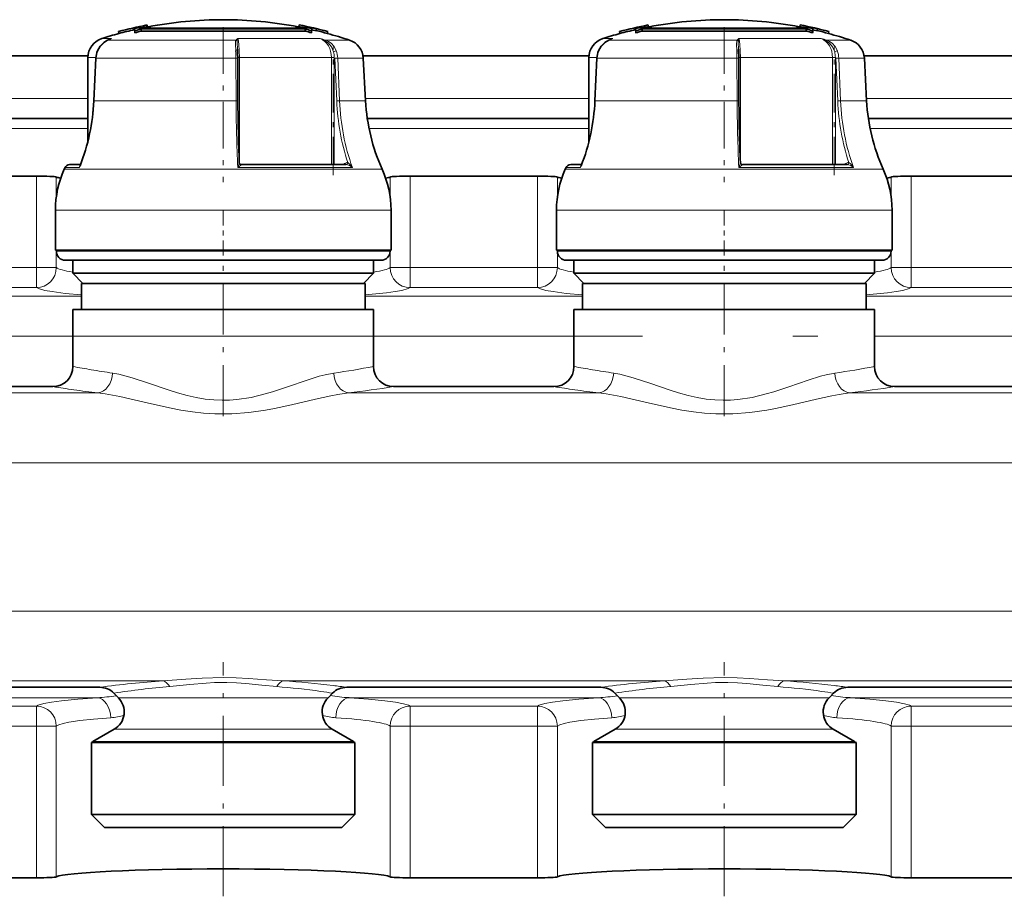
# Model space of a CAD drawing. Extents: x 0 to 420, y 0 to 297.
# Drawn here: x 225 to 245, y 160 to 178 of the extents above; entities that cross this region are included whole.
import ezdxf

# ---------------------------------------------------------------- set-up
doc = ezdxf.new("R2010")
doc.units = 0
doc.linetypes.add('DASHDOT', pattern=[18.5, 12, -3, 0.5, -3])

msp = doc.modelspace()

# ---------------------------------------------------------------- linework, layer by layer
at = {"color": 7, "lineweight": 35}
for p, q in [((227.556, 177.675), (227.556, 177.634)), ((229.325, 177.666), (227.689, 177.666)), ((227.689, 177.666), (227.689, 177.625)), ((227.758, 177.685), (229.325, 177.685)), ((227.804, 177.746), (227.804, 177.746)), ((227.804, 177.746), (227.813, 177.707)), ((227.869, 177.713), (227.869, 177.685)), ((229.325, 177.685), (230.893, 177.685)), ((230.962, 177.666), (229.325, 177.666)), ((230.782, 177.713), (230.782, 177.685)), ((230.843, 177.746), (230.834, 177.707)), ((230.843, 177.746), (230.843, 177.747)), ((230.962, 177.666), (230.962, 177.625)), ((231.074, 177.698), (231.07, 177.679)), ((231.073, 177.693), (231.07, 177.679)), ((231.073, 177.693), (231.074, 177.698)), ((231.095, 177.675), (231.095, 177.634)), ((231.178, 177.628), (231.095, 177.647)), ((231.187, 177.667), (231.178, 177.628)), ((231.188, 177.672), (231.179, 177.633)), ((231.187, 177.667), (231.188, 177.672)), ((237.556, 177.675), (237.556, 177.634)), ((239.325, 177.666), (237.689, 177.666)), ((237.689, 177.666), (237.689, 177.625)), ((237.758, 177.685), (239.325, 177.685)), ((237.804, 177.746), (237.804, 177.746)), ((237.804, 177.746), (237.813, 177.707)), ((237.869, 177.713), (237.869, 177.685)), ((239.325, 177.685), (240.893, 177.685)), ((240.962, 177.666), (239.325, 177.666)), ((240.782, 177.713), (240.782, 177.685)), ((240.843, 177.746), (240.834, 177.707)), ((240.843, 177.746), (240.843, 177.747)), ((240.962, 177.666), (240.962, 177.625)), ((241.074, 177.698), (241.07, 177.679)), ((241.073, 177.693), (241.07, 177.679)), ((241.073, 177.693), (241.074, 177.698)), ((241.095, 177.675), (241.095, 177.634)), ((241.178, 177.628), (241.095, 177.647)), ((241.187, 177.667), (241.178, 177.628)), ((241.188, 177.672), (241.179, 177.633)), ((241.187, 177.667), (241.188, 177.672)), ((227.019, 177.442), (227.073, 177.466)), ((227.235, 177.615), (227.235, 177.615)), ((227.235, 177.615), (227.244, 177.576)), ((227.244, 177.576), (227.244, 177.576)), ((227.563, 177.629), (227.563, 177.588)), ((227.771, 177.625), (227.689, 177.625)), ((228.986, 177.625), (227.771, 177.625)), ((229.325, 177.625), (228.986, 177.625)), ((230.4, 177.625), (229.325, 177.625)), ((230.4, 177.625), (230.962, 177.625)), ((231.088, 177.629), (231.088, 177.588)), ((231.178, 177.628), (231.179, 177.633)), ((231.412, 177.615), (231.403, 177.576)), ((231.403, 177.577), (231.403, 177.576)), ((231.412, 177.616), (231.412, 177.615)), ((237.019, 177.442), (237.073, 177.466)), ((237.235, 177.615), (237.235, 177.615)), ((237.235, 177.615), (237.244, 177.576)), ((237.244, 177.576), (237.244, 177.576)), ((237.563, 177.629), (237.563, 177.588)), ((237.771, 177.625), (237.689, 177.625)), ((238.986, 177.625), (237.771, 177.625)), ((239.325, 177.625), (238.986, 177.625)), ((240.4, 177.625), (239.325, 177.625)), ((240.4, 177.625), (240.962, 177.625)), ((241.088, 177.629), (241.088, 177.588)), ((241.178, 177.628), (241.179, 177.633)), ((241.412, 177.615), (241.403, 177.576)), ((241.403, 177.577), (241.403, 177.576)), ((241.412, 177.616), (241.412, 177.615)), ((229.608, 177.262), (229.61, 177.215)), ((239.608, 177.262), (239.61, 177.215)), ((222.116, 177.131), (226.627, 177.131)), ((226.625, 175.428), (226.625, 177.095)), ((226.743, 176.232), (226.784, 177.084)), ((229.618, 176.23), (229.614, 177.083)), ((232.116, 177.131), (236.627, 177.131)), ((232.121, 177.084), (232.166, 176.232)), ((236.625, 175.428), (236.625, 177.095)), ((236.743, 176.232), (236.784, 177.084)), ((239.618, 176.23), (239.614, 177.083)), ((242.116, 177.131), (246.627, 177.131)), ((242.121, 177.084), (242.166, 176.232)), ((222.201, 175.881), (226.625, 175.881)), ((232.201, 175.881), (236.625, 175.881)), ((242.201, 175.881), (246.625, 175.881)), ((226.168, 174.9), (226.153, 174.866)), ((226.26, 174.96), (226.478, 174.96)), ((226.478, 174.96), (226.26, 174.96)), ((229.686, 174.96), (231.782, 174.96)), ((236.168, 174.9), (236.153, 174.866)), ((236.26, 174.96), (236.478, 174.96)), ((236.478, 174.96), (236.26, 174.96)), ((239.686, 174.96), (241.782, 174.96)), ((225.597, 174.731), (223.054, 174.731)), ((235.597, 174.731), (233.054, 174.731)), ((245.597, 174.731), (243.054, 174.731)), ((225.975, 173.251), (225.975, 174.051)), ((232.675, 173.251), (232.675, 174.051)), ((235.975, 173.251), (235.975, 174.051)), ((242.675, 173.251), (242.675, 174.051)), ((231.23, 173.251), (225.975, 173.251)), ((225.995, 173.231), (225.995, 173.251)), ((232.675, 173.251), (231.23, 173.251)), ((232.655, 173.231), (232.655, 173.251)), ((241.23, 173.251), (235.975, 173.251)), ((235.995, 173.231), (235.995, 173.251)), ((242.675, 173.251), (241.23, 173.251)), ((242.655, 173.231), (242.655, 173.251)), ((226.561, 173.051), (226.175, 173.051)), ((226.325, 172.791), (226.325, 173.051)), ((232.475, 173.051), (226.561, 173.051)), ((232.325, 172.791), (232.325, 173.051)), ((236.561, 173.051), (236.175, 173.051)), ((236.325, 172.791), (236.325, 173.051)), ((242.475, 173.051), (236.561, 173.051)), ((242.325, 172.791), (242.325, 173.051)), ((230.764, 172.791), (226.325, 172.791)), ((226.525, 172.591), (226.325, 172.791)), ((232.325, 172.791), (230.764, 172.791)), ((232.125, 172.591), (232.325, 172.791)), ((240.764, 172.791), (236.325, 172.791)), ((236.525, 172.591), (236.325, 172.791)), ((242.325, 172.791), (240.764, 172.791)), ((242.125, 172.591), (242.325, 172.791)), ((226.842, 172.591), (226.495, 172.591)), ((226.495, 172.071), (226.495, 172.591)), ((232.155, 172.591), (226.842, 172.591)), ((232.155, 172.071), (232.155, 172.591)), ((236.842, 172.591), (236.495, 172.591)), ((236.495, 172.071), (236.495, 172.591)), ((242.155, 172.591), (236.842, 172.591)), ((242.155, 172.071), (242.155, 172.591)), ((226.693, 172.071), (226.325, 172.071)), ((226.325, 170.931), (226.325, 172.071)), ((232.325, 172.071), (226.693, 172.071)), ((232.325, 170.931), (232.325, 172.071)), ((236.693, 172.071), (236.325, 172.071)), ((236.325, 170.931), (236.325, 172.071)), ((242.325, 172.071), (236.693, 172.071)), ((242.325, 170.931), (242.325, 172.071)), ((222.725, 170.531), (225.925, 170.531)), ((232.725, 170.531), (235.925, 170.531)), ((242.725, 170.531), (245.925, 170.531)), ((221.791, 164.531), (226.86, 164.531)), ((231.791, 164.531), (236.86, 164.531)), ((241.791, 164.531), (246.86, 164.531)), ((227.233, 164.323), (227.143, 164.414)), ((231.417, 164.323), (231.508, 164.414)), ((237.233, 164.323), (237.143, 164.414)), ((241.417, 164.323), (241.508, 164.414)), ((227.15, 163.694), (226.725, 163.448)), ((231.5, 163.694), (231.925, 163.448)), ((237.15, 163.694), (236.725, 163.448)), ((241.5, 163.694), (241.925, 163.448)), ((227.017, 163.429), (226.695, 163.429)), ((226.695, 161.991), (226.695, 163.429)), ((231.955, 163.429), (227.017, 163.429)), ((231.955, 161.991), (231.955, 163.429)), ((237.017, 163.429), (236.695, 163.429)), ((236.695, 161.991), (236.695, 163.429)), ((241.955, 163.429), (237.017, 163.429)), ((241.955, 161.991), (241.955, 163.429)), ((227.017, 161.991), (226.695, 161.991)), ((226.955, 161.731), (226.695, 161.991)), ((231.955, 161.991), (227.017, 161.991)), ((231.695, 161.731), (231.955, 161.991)), ((237.017, 161.991), (236.695, 161.991)), ((236.955, 161.731), (236.695, 161.991)), ((241.955, 161.991), (237.017, 161.991)), ((241.695, 161.731), (241.955, 161.991)), ((227.245, 161.731), (226.955, 161.731)), ((231.695, 161.731), (227.245, 161.731)), ((237.245, 161.731), (236.955, 161.731)), ((241.695, 161.731), (237.245, 161.731)), ((225.597, 160.731), (223.054, 160.731)), ((235.597, 160.731), (233.054, 160.731)), ((245.597, 160.731), (243.054, 160.731))]:
    msp.add_line(p, q, dxfattribs=at)
at = {"color": 7, "linetype": 'DASHDOT', "lineweight": 13, "ltscale": 0.07732}
for p, q in [((229.325, 177.701), (229.325, 174.608)), ((239.325, 177.701), (239.325, 174.608))]:
    msp.add_line(p, q, dxfattribs=at)
at = {"color": 7, "linetype": 'DASHDOT', "lineweight": 13, "ltscale": 0.001238}
for p, q in [((229.325, 177.67), (229.325, 177.62)), ((239.325, 177.67), (239.325, 177.62))]:
    msp.add_line(p, q, dxfattribs=at)
at = {"color": 7, "lineweight": 13}
for p, q in [((227.098, 177.476), (226.904, 177.476)), ((227.024, 177.443), (227.098, 177.476)), ((227.073, 177.466), (227.098, 177.476)), ((230.702, 177.476), (229.618, 177.476)), ((231.26, 177.476), (230.702, 177.476)), ((237.098, 177.476), (236.904, 177.476)), ((237.024, 177.443), (237.098, 177.476)), ((237.073, 177.466), (237.098, 177.476)), ((240.702, 177.476), (239.618, 177.476)), ((241.26, 177.476), (240.702, 177.476)), ((227.019, 177.442), (227.024, 177.443)), ((229.583, 177.443), (227.024, 177.443)), ((231.848, 177.443), (231.37, 177.443)), ((237.019, 177.442), (237.024, 177.443)), ((239.583, 177.443), (237.024, 177.443)), ((241.848, 177.443), (241.37, 177.443)), ((226.785, 177.095), (226.625, 177.095)), ((226.747, 176.232), (226.788, 177.084)), ((226.784, 177.084), (226.788, 177.084)), ((229.577, 177.084), (226.788, 177.084)), ((229.577, 177.084), (229.582, 176.232)), ((229.614, 177.095), (229.647, 177.095)), ((229.647, 174.997), (229.647, 177.095)), ((231.486, 177.095), (229.647, 177.095)), ((231.486, 177.095), (231.542, 177.095)), ((231.486, 177.095), (231.486, 174.96)), ((231.542, 174.96), (231.542, 177.082)), ((231.591, 176.23), (231.555, 177.082)), ((231.647, 176.232), (231.611, 177.084)), ((232.121, 177.084), (231.611, 177.084)), ((236.785, 177.095), (236.625, 177.095)), ((236.747, 176.232), (236.788, 177.084)), ((236.784, 177.084), (236.788, 177.084)), ((239.577, 177.084), (236.788, 177.084)), ((239.577, 177.084), (239.582, 176.232)), ((239.614, 177.095), (239.647, 177.095)), ((239.647, 174.997), (239.647, 177.095)), ((241.486, 177.095), (239.647, 177.095)), ((241.486, 177.095), (241.542, 177.095)), ((241.486, 177.095), (241.486, 174.96)), ((241.542, 174.96), (241.542, 177.082)), ((241.591, 176.23), (241.555, 177.082)), ((241.647, 176.232), (241.611, 177.084)), ((242.121, 177.084), (241.611, 177.084)), ((222.163, 176.281), (226.625, 176.281)), ((232.163, 176.281), (236.625, 176.281)), ((242.163, 176.281), (246.625, 176.281)), ((226.743, 176.232), (226.747, 176.232)), ((229.582, 176.232), (226.747, 176.232)), ((232.166, 176.232), (231.647, 176.232)), ((236.743, 176.232), (236.747, 176.232)), ((239.582, 176.232), (236.747, 176.232)), ((242.166, 176.232), (241.647, 176.232)), ((222.235, 175.681), (226.625, 175.681)), ((232.235, 175.681), (236.625, 175.681)), ((242.235, 175.681), (246.625, 175.681)), ((226.458, 174.9), (226.168, 174.9)), ((231.12, 174.9), (229.615, 174.9)), ((229.686, 174.96), (229.686, 174.96)), ((231.903, 174.9), (231.12, 174.9)), ((231.749, 174.981), (231.719, 174.96)), ((231.782, 174.96), (231.785, 174.96)), ((236.458, 174.9), (236.168, 174.9)), ((241.12, 174.9), (239.615, 174.9)), ((239.686, 174.96), (239.686, 174.96)), ((241.903, 174.9), (241.12, 174.9)), ((241.749, 174.981), (241.719, 174.96)), ((241.782, 174.96), (241.785, 174.96)), ((225.597, 174.731), (225.597, 172.904)), ((225.994, 174.712), (225.994, 174.318)), ((231.129, 174.866), (226.153, 174.866)), ((232.498, 174.866), (231.129, 174.866)), ((232.656, 174.712), (232.656, 174.318)), ((233.054, 174.731), (233.054, 172.904)), ((235.597, 174.731), (235.597, 172.904)), ((235.994, 174.712), (235.994, 174.318)), ((241.129, 174.866), (236.153, 174.866)), ((242.498, 174.866), (241.129, 174.866)), ((242.656, 174.712), (242.656, 174.318)), ((243.054, 174.731), (243.054, 172.904)), ((231.23, 174.051), (225.975, 174.051)), ((232.675, 174.051), (231.23, 174.051)), ((241.23, 174.051), (235.975, 174.051)), ((242.675, 174.051), (241.23, 174.051)), ((225.994, 173.251), (225.994, 172.904)), ((226.403, 173.231), (225.995, 173.231)), ((232.655, 173.231), (226.403, 173.231)), ((232.656, 173.251), (232.656, 172.904)), ((235.994, 173.251), (235.994, 172.904)), ((236.403, 173.231), (235.995, 173.231)), ((242.655, 173.231), (236.403, 173.231)), ((242.656, 173.251), (242.656, 172.904)), ((223.054, 172.904), (225.597, 172.904)), ((225.597, 172.505), (225.597, 172.904)), ((225.597, 172.904), (225.994, 172.904)), ((232.656, 172.904), (233.054, 172.904)), ((233.054, 172.904), (235.597, 172.904)), ((233.054, 172.505), (233.054, 172.904)), ((235.597, 172.505), (235.597, 172.904)), ((235.597, 172.904), (235.994, 172.904)), ((242.656, 172.904), (243.054, 172.904)), ((243.054, 172.904), (245.597, 172.904)), ((243.054, 172.505), (243.054, 172.904)), ((223.054, 172.505), (225.597, 172.505)), ((233.054, 172.505), (235.597, 172.505)), ((243.054, 172.505), (245.597, 172.505)), ((226.495, 172.338), (222.155, 172.338)), ((236.495, 172.338), (232.155, 172.338)), ((246.495, 172.338), (242.155, 172.338)), ((226.325, 171.54), (222.325, 171.54)), ((236.325, 171.54), (232.325, 171.54)), ((246.325, 171.54), (242.325, 171.54)), ((226.824, 170.403), (221.826, 170.403)), ((236.824, 170.403), (231.826, 170.403)), ((246.824, 170.403), (241.826, 170.403)), ((262.925, 169.012), (215.401, 169.012)), ((262.925, 166.05), (215.401, 166.05)), ((228.127, 164.659), (220.523, 164.659)), ((238.127, 164.659), (230.523, 164.659)), ((248.127, 164.659), (240.523, 164.659)), ((226.813, 164.324), (221.838, 164.324)), ((227.233, 164.323), (227.489, 164.323)), ((231.161, 164.323), (227.489, 164.323)), ((231.161, 164.323), (231.417, 164.323)), ((236.813, 164.324), (231.838, 164.324)), ((237.489, 164.323), (237.233, 164.323)), ((237.489, 164.323), (241.161, 164.323)), ((241.417, 164.323), (241.161, 164.323)), ((246.813, 164.324), (241.838, 164.324)), ((225.597, 164.157), (223.054, 164.157)), ((225.597, 163.758), (225.597, 164.157)), ((235.597, 164.157), (233.054, 164.157)), ((233.054, 163.758), (233.054, 164.157)), ((235.597, 163.758), (235.597, 164.157)), ((245.597, 164.157), (243.054, 164.157)), ((243.054, 163.758), (243.054, 164.157)), ((225.597, 163.758), (223.054, 163.758)), ((225.597, 163.758), (225.994, 163.758)), ((225.597, 163.758), (225.597, 160.731)), ((225.994, 163.758), (225.994, 160.75)), ((227.15, 163.694), (227.417, 163.694)), ((231.234, 163.694), (227.417, 163.694)), ((231.234, 163.694), (231.5, 163.694)), ((232.656, 163.758), (233.054, 163.758)), ((232.656, 163.758), (232.656, 160.75)), ((235.597, 163.758), (233.054, 163.758)), ((233.054, 163.758), (233.054, 160.731)), ((235.597, 163.758), (235.994, 163.758)), ((235.597, 163.758), (235.597, 160.731)), ((235.994, 163.758), (235.994, 160.75)), ((237.417, 163.694), (237.15, 163.694)), ((237.417, 163.694), (241.234, 163.694)), ((241.5, 163.694), (241.234, 163.694)), ((242.656, 163.758), (243.054, 163.758)), ((242.656, 163.758), (242.656, 160.75)), ((245.597, 163.758), (243.054, 163.758)), ((243.054, 163.758), (243.054, 160.731)), ((226.725, 163.448), (227.044, 163.448)), ((231.925, 163.448), (227.044, 163.448)), ((236.725, 163.448), (237.044, 163.448)), ((241.925, 163.448), (237.044, 163.448))]:
    msp.add_line(p, q, dxfattribs=at)
at = {"color": 7, "linetype": 'DASHDOT', "lineweight": 13, "ltscale": 0.064039}
for p, q in [((231.518, 174.747), (231.518, 177.308)), ((241.518, 174.747), (241.518, 177.308))]:
    msp.add_line(p, q, dxfattribs=at)
at = {"color": 7, "linetype": 'DASHDOT', "lineweight": 13, "ltscale": 0.0246}
for p, q in [((229.325, 173.149), (229.325, 174.133)), ((239.325, 173.149), (239.325, 174.133))]:
    msp.add_line(p, q, dxfattribs=at)
at = {"color": 7, "linetype": 'DASHDOT', "lineweight": 13, "ltscale": 0.084779}
for p, q in [((229.325, 169.943), (229.325, 173.334)), ((239.325, 169.943), (239.325, 173.334))]:
    msp.add_line(p, q, dxfattribs=at)
at = {"color": 7, "linetype": 'DASHDOT', "lineweight": 13}
msp.add_line((207.195, 171.54), (268.755, 171.54), dxfattribs=at)
at = {"color": 7, "linetype": 'DASHDOT', "lineweight": 13, "ltscale": 0.116726}
for p, q in [((229.325, 160.361), (229.325, 165.03)), ((239.325, 160.361), (239.325, 165.03))]:
    msp.add_line(p, q, dxfattribs=at)
at = {"color": 7, "lineweight": 13}
for points in [[(229.647, 177.095), (229.644, 177.233), (229.636, 177.362), (229.622, 177.461), (229.618, 177.476)], [(239.647, 177.095), (239.644, 177.233), (239.636, 177.362), (239.622, 177.461), (239.618, 177.476)], [(226.821, 177.23), (226.876, 177.326), (226.954, 177.403), (227.024, 177.443)], [(229.574, 177.23), (229.569, 177.368), (229.573, 177.42), (229.583, 177.443)], [(229.608, 177.262), (229.604, 177.395), (229.606, 177.432)], [(231.529, 177.213), (231.488, 177.308), (231.425, 177.385), (231.361, 177.432)], [(231.582, 177.23), (231.539, 177.314), (231.477, 177.384), (231.426, 177.418), (231.37, 177.443)], [(236.821, 177.23), (236.876, 177.326), (236.954, 177.403), (237.024, 177.443)], [(239.574, 177.23), (239.569, 177.368), (239.573, 177.42), (239.583, 177.443)], [(239.608, 177.262), (239.604, 177.395), (239.606, 177.432)], [(241.529, 177.213), (241.488, 177.308), (241.425, 177.385), (241.361, 177.432)], [(241.582, 177.23), (241.539, 177.314), (241.477, 177.384), (241.426, 177.418), (241.37, 177.443)], [(229.574, 177.23), (229.6, 177.226), (229.606, 177.222), (229.609, 177.22), (229.61, 177.215)], [(229.577, 177.084), (229.61, 177.083), (229.613, 177.083), (229.613, 177.083), (229.614, 177.083)], [(231.529, 177.213), (231.573, 177.229), (231.582, 177.23)], [(239.574, 177.23), (239.6, 177.226), (239.606, 177.222), (239.609, 177.22), (239.61, 177.215)], [(239.577, 177.084), (239.61, 177.083), (239.613, 177.083), (239.613, 177.083), (239.614, 177.083)], [(241.529, 177.213), (241.573, 177.229), (241.582, 177.23)], [(229.582, 176.232), (229.615, 176.231), (229.618, 176.23), (229.618, 176.23), (229.618, 176.23)], [(239.582, 176.232), (239.615, 176.231), (239.618, 176.23), (239.618, 176.23), (239.618, 176.23)], [(226.474, 174.95), (226.464, 174.937), (226.459, 174.923), (226.458, 174.9)], [(229.647, 174.998), (229.646, 174.988), (229.639, 174.965), (229.615, 174.9)], [(229.686, 174.96), (229.686, 174.96), (229.686, 174.959), (229.685, 174.958), (229.682, 174.955), (229.636, 174.918), (229.615, 174.9)], [(231.785, 174.96), (231.793, 174.962), (231.802, 174.972), (231.81, 175)], [(231.785, 174.96), (231.807, 174.956), (231.848, 174.94), (231.903, 174.9)], [(231.81, 175), (231.842, 174.977), (231.875, 174.941), (231.903, 174.9)], [(236.474, 174.95), (236.464, 174.937), (236.459, 174.923), (236.458, 174.9)], [(239.647, 174.998), (239.646, 174.988), (239.639, 174.965), (239.615, 174.9)], [(239.686, 174.96), (239.686, 174.96), (239.686, 174.959), (239.685, 174.958), (239.682, 174.955), (239.636, 174.918), (239.615, 174.9)], [(241.785, 174.96), (241.793, 174.962), (241.802, 174.972), (241.81, 175)], [(241.785, 174.96), (241.807, 174.956), (241.848, 174.94), (241.903, 174.9)], [(241.81, 175), (241.842, 174.977), (241.875, 174.941), (241.903, 174.9)], [(226.495, 172.361), (226.17, 172.391), (225.911, 172.425), (225.765, 172.451), (225.66, 172.478), (225.597, 172.505)], [(233.054, 172.505), (233.017, 172.487), (232.888, 172.451), (232.754, 172.427), (232.586, 172.404), (232.155, 172.361)], [(236.495, 172.361), (236.17, 172.391), (235.911, 172.425), (235.765, 172.451), (235.66, 172.478), (235.597, 172.505)], [(243.054, 172.505), (243.017, 172.487), (242.888, 172.451), (242.754, 172.427), (242.586, 172.404), (242.155, 172.361)], [(231.532, 170.801), (231.361, 170.768), (231.243, 170.737), (231, 170.661), (230.611, 170.527), (230.312, 170.429), (230.16, 170.384), (229.881, 170.316), (229.595, 170.271), (229.451, 170.26), (229.306, 170.257), (229.135, 170.264), (228.965, 170.283), (228.784, 170.313), (228.606, 170.353), (228.413, 170.406), (228.224, 170.465), (227.857, 170.591), (227.505, 170.708), (227.244, 170.778), (227.119, 170.801)], [(241.532, 170.801), (241.361, 170.768), (241.243, 170.737), (241, 170.661), (240.611, 170.527), (240.313, 170.429), (240.16, 170.384), (239.881, 170.316), (239.595, 170.271), (239.451, 170.26), (239.306, 170.257), (239.135, 170.264), (238.965, 170.283), (238.784, 170.313), (238.606, 170.353), (238.413, 170.406), (238.224, 170.465), (237.857, 170.591), (237.505, 170.708), (237.244, 170.778), (237.119, 170.801)], [(231.826, 170.403), (231.616, 170.375), (231.47, 170.348), (231.169, 170.283), (230.688, 170.168), (230.346, 170.094), (230.172, 170.061), (229.838, 170.011), (229.498, 169.984), (229.157, 169.984), (228.932, 169.999), (228.711, 170.024), (228.479, 170.061), (228.252, 170.104), (227.745, 170.22), (227.261, 170.332), (226.966, 170.386), (226.824, 170.403)], [(241.826, 170.403), (241.616, 170.375), (241.47, 170.348), (241.169, 170.283), (240.688, 170.168), (240.346, 170.094), (240.172, 170.061), (239.838, 170.011), (239.498, 169.984), (239.157, 169.984), (238.932, 169.999), (238.71, 170.024), (238.479, 170.061), (238.252, 170.104), (237.745, 170.22), (237.261, 170.332), (236.966, 170.386), (236.824, 170.403)], [(230.523, 164.659), (230.19, 164.681), (229.832, 164.707), (229.582, 164.72), (229.326, 164.725), (228.902, 164.712), (228.578, 164.69), (228.127, 164.659)], [(240.523, 164.659), (240.19, 164.681), (239.832, 164.707), (239.582, 164.72), (239.326, 164.725), (238.902, 164.712), (238.578, 164.69), (238.127, 164.659)], [(230.393, 164.544), (230.097, 164.573), (229.778, 164.607), (229.589, 164.621), (229.399, 164.629), (229.149, 164.626), (228.983, 164.616), (228.658, 164.585), (228.258, 164.544)], [(240.393, 164.544), (240.097, 164.573), (239.778, 164.607), (239.589, 164.621), (239.399, 164.629), (239.149, 164.626), (238.983, 164.616), (238.658, 164.585), (238.258, 164.544)], [(225.597, 164.157), (225.631, 164.174), (225.745, 164.207), (225.899, 164.236), (226.1, 164.263), (226.423, 164.295), (226.813, 164.324)], [(231.838, 164.324), (232.228, 164.295), (232.552, 164.263), (232.765, 164.234), (232.925, 164.203), (233.024, 164.173), (233.054, 164.157)], [(235.597, 164.157), (235.631, 164.174), (235.745, 164.207), (235.899, 164.236), (236.1, 164.263), (236.423, 164.295), (236.813, 164.324)], [(241.838, 164.324), (242.228, 164.295), (242.552, 164.263), (242.765, 164.234), (242.925, 164.203), (243.024, 164.173), (243.054, 164.157)], [(225.994, 163.758), (226.046, 163.784), (226.13, 163.809), (226.242, 163.833), (226.464, 163.867), (226.738, 163.897), (227.081, 163.925)], [(235.994, 163.758), (236.046, 163.784), (236.13, 163.809), (236.242, 163.833), (236.464, 163.867), (236.738, 163.897), (237.081, 163.925)]]:
    msp.add_lwpolyline(points, dxfattribs=at)
at = {"color": 7, "lineweight": 35}
for points in [[(226.817, 177.229), (226.871, 177.323), (226.942, 177.395), (227.019, 177.442)], [(236.817, 177.229), (236.871, 177.323), (236.942, 177.395), (237.019, 177.442)]]:
    msp.add_lwpolyline(points, dxfattribs=at)
for centre, radius, start, end in [((229.325, 169.851), 8, 89.9999, 100.7934), ((229.325, 169.851), 8, 79.2065, 90), ((239.325, 169.851), 8, 89.9999, 100.7934), ((239.325, 169.851), 8, 79.2065, 90), ((229.325, 169.851), 8.04, 100.9064, 105.067), ((229.325, 169.851), 8.04, 100.9071, 105.0678), ((229.325, 169.851), 8, 102.776, 105.0774), ((228.21, 173.584), 4.143, 94.7269, 99.0826), ((227.071, 177.58), 0.495, 5.681, 11.0765), ((229.359, 171.684), 6.211, 105.6038, 106.8096), ((229.349, 171.721), 6.173, 103.8755, 104.9389), ((230.44, 173.584), 4.143, 80.9174, 85.2731), ((229.302, 171.721), 6.173, 75.0611, 76.1245), ((229.325, 169.851), 8.04, 74.9574, 79.119), ((229.325, 169.851), 8.04, 77.4384, 79.1197), ((229.292, 171.684), 6.211, 73.1904, 74.3962), ((229.327, 169.848), 8.037, 76.6238, 77.4561), ((231.58, 177.58), 0.495, 168.9235, 174.319), ((229.325, 169.851), 8.04, 74.9582, 76.6059), ((239.325, 169.851), 8.04, 100.9064, 105.067), ((239.325, 169.851), 8.04, 100.9071, 105.0678), ((239.325, 169.851), 8, 102.776, 105.0774), ((238.21, 173.584), 4.143, 94.7269, 99.0826), ((237.071, 177.58), 0.495, 5.681, 11.0765), ((239.359, 171.684), 6.211, 105.6038, 106.8096), ((239.349, 171.721), 6.173, 103.8755, 104.9389), ((240.44, 173.584), 4.143, 80.9174, 85.2731), ((239.302, 171.721), 6.173, 75.0611, 76.1245), ((239.325, 169.851), 8.04, 74.9574, 79.119), ((239.325, 169.851), 8.04, 77.4384, 79.1197), ((239.292, 171.684), 6.211, 73.1904, 74.3962), ((239.327, 169.848), 8.037, 76.6238, 77.4561), ((241.58, 177.58), 0.495, 168.9235, 174.319), ((239.325, 169.851), 8.04, 74.9582, 76.6059), ((227.025, 177.095), 0.4, 107.6157, 180), ((229.325, 169.851), 8, 105.0782, 107.6157), ((227.066, 177.539), 0.5, 5.6507, 11.0194), ((229.359, 171.673), 6.182, 105.6823, 106.8943), ((229.291, 171.673), 6.182, 73.1057, 74.3177), ((231.585, 177.539), 0.5, 168.9806, 174.3493), ((229.325, 169.851), 8, 74.9478, 76.6037), ((229.325, 169.851), 8, 71.6201, 74.947), ((237.025, 177.095), 0.4, 107.6157, 180), ((239.325, 169.851), 8, 105.0782, 107.6157), ((237.066, 177.539), 0.5, 5.6507, 11.0194), ((239.359, 171.673), 6.182, 105.6823, 106.8943), ((239.291, 171.673), 6.182, 73.1057, 74.3177), ((241.585, 177.539), 0.5, 168.9806, 174.3493), ((239.325, 169.851), 8, 74.9478, 76.6037), ((239.325, 169.851), 8, 71.6201, 74.947), ((231.722, 177.063), 0.4, 3, 71.6201), ((241.722, 177.063), 0.4, 3, 71.6201), ((227.212, 177.064), 0.428, 157.3955, 177.319), ((226.444, 177.068), 3.17, 0.2635, 2.6623), ((237.212, 177.064), 0.428, 157.3955, 177.319), ((236.444, 177.068), 3.17, 0.2635, 2.6623), ((222.64, 176.424), 4.108, 338.7671, 357.311), ((263.636, 176.396), 34.018, 180.2797, 182.3561), ((235.961, 176.431), 3.8, 183, 204.32), ((232.64, 176.424), 4.108, 338.7671, 357.311), ((273.636, 176.396), 34.018, 180.2797, 182.3561), ((245.961, 176.431), 3.8, 183, 204.32), ((226.26, 174.86), 0.1, 89.9976, 156.2527), ((229.686, 174.999), 0.0393, 182.6504, 244.6965), ((236.26, 174.86), 0.1, 89.9976, 156.2527), ((239.686, 174.999), 0.0393, 182.6504, 244.6965), ((227.975, 174.042), 2, 155.68, 179.7388), ((230.675, 174.042), 2, 0.2612, 24.32), ((237.975, 174.042), 2, 155.68, 179.7388), ((240.675, 174.042), 2, 0.2612, 24.32), ((226.175, 173.231), 0.18, 180.003, 269.9966), ((232.475, 173.231), 0.18, 270.0033, 359.9969), ((236.175, 173.231), 0.18, 180.003, 269.9966), ((242.475, 173.231), 0.18, 270.0033, 359.9969), ((225.925, 170.931), 0.4, 270, 360), ((232.725, 170.931), 0.4, 180.0001, 270), ((235.925, 170.931), 0.4, 270, 360), ((242.725, 170.931), 0.4, 180.0001, 270), ((226.86, 164.131), 0.4, 44.9999, 90), ((231.791, 164.131), 0.4, 90, 135.0001), ((236.86, 164.131), 0.4, 44.9999, 90), ((241.791, 164.131), 0.4, 90, 135.0001), ((226.95, 164.04), 0.4, 300, 45), ((231.7, 164.04), 0.4, 135, 240), ((236.95, 164.04), 0.4, 300, 45), ((241.7, 164.04), 0.4, 135, 240), ((226.925, 163.102), 0.4, 120, 125.0996), ((231.725, 163.102), 0.4, 54.9004, 60), ((236.925, 163.102), 0.4, 120, 125.0996), ((241.725, 163.102), 0.4, 54.9004, 60)]:
    msp.add_arc(centre, radius, start, end, dxfattribs=at)
at = {"color": 7, "lineweight": 13}
for centre, radius, start, end in [((227.212, 177.148), 0.347, 109.1935, 117.081), ((229.827, 177.215), 0.334, 128.7232, 137.014), ((229.914, 177.374), 0.313, 161.0259, 169.3517), ((231.057, 176.874), 0.636, 61.4231, 71.3151), ((230.107, 173.441), 4.197, 72.4819, 74.0433), ((237.212, 177.148), 0.347, 109.1935, 117.081), ((239.827, 177.215), 0.334, 128.7232, 137.014), ((239.914, 177.374), 0.313, 161.0259, 169.3517), ((241.057, 176.874), 0.636, 61.4231, 71.3151), ((240.107, 173.441), 4.197, 72.4819, 74.0433), ((229.577, 177.401), 0.0424, 47.188, 83.0132), ((231.385, 177.422), 0.0263, 125.8053, 157.1705), ((239.577, 177.401), 0.0424, 47.188, 83.0132), ((241.385, 177.422), 0.0263, 125.8053, 157.1705), ((227.219, 177.064), 0.431, 157.4132, 177.3283), ((226.82, 177.226), 0.00417, 76.1875, 134.5929), ((226.056, 177.068), 3.521, 0.2615, 2.6305), ((231.006, 177.095), 0.536, 359.9454, 12.7174), ((231.624, 176.006), 1.078, 90.68, 93.667), ((231.133, 177.065), 0.478, 2.3029, 20.1588), ((237.219, 177.064), 0.431, 157.4132, 177.3283), ((236.82, 177.226), 0.00417, 76.1875, 134.5929), ((236.056, 177.068), 3.521, 0.2615, 2.6305), ((241.006, 177.095), 0.536, 359.9454, 12.7174), ((241.624, 176.006), 1.078, 90.68, 93.667), ((241.133, 177.065), 0.478, 2.3029, 20.1588), ((222.653, 176.423), 4.099, 338.1857, 357.3198), ((262.724, 176.388), 33.142, 180.2695, 182.5721), ((231.66, 175.154), 1.078, 90.6805, 93.6668), ((236.213, 176.419), 4.626, 182.3439, 197.863), ((232.653, 176.423), 4.099, 338.1857, 357.3198), ((272.724, 176.388), 33.142, 180.2695, 182.5721), ((241.66, 175.154), 1.078, 90.6805, 93.6668), ((246.213, 176.419), 4.626, 182.3439, 197.863), ((226.708, 174.844), 0.256, 159.0127, 167.4025), ((229.686, 174.999), 0.0394, 244.7706, 270.0146), ((231.806, 174.904), 0.0966, 87.3913, 126.3703), ((231.708, 174.96), 0.0461, 359.86, 27.2376), ((236.708, 174.844), 0.256, 159.0127, 167.4025), ((239.686, 174.999), 0.0394, 244.7706, 270.0146), ((241.806, 174.904), 0.0966, 87.3913, 126.3703), ((241.708, 174.96), 0.0461, 359.86, 27.2376), ((225.592, 172.907), 0.402, 270.6294, 359.5875), ((235.592, 172.907), 0.402, 270.6294, 359.5875), ((229.486, 187.659), 17.023, 259.3007, 260.5562), ((229.428, 187.31), 16.67, 260.5552, 262.0363), ((229.195, 187.49), 16.852, 277.973, 280.7063), ((239.486, 187.659), 17.023, 259.3007, 260.5562), ((239.428, 187.31), 16.67, 260.5552, 262.0364), ((239.195, 187.49), 16.852, 277.973, 280.7063), ((229.484, 192.304), 22.062, 260.7182, 261.8118), ((229.425, 191.898), 21.651, 261.8115, 263.1002), ((229.198, 192.1), 21.855, 276.9068, 279.2875), ((239.484, 192.304), 22.062, 260.7182, 261.8118), ((239.425, 191.898), 21.651, 261.8115, 263.1002), ((239.198, 192.1), 21.855, 276.9068, 279.2875), ((229.387, 145.835), 18.866, 93.8278, 97.6982), ((229.318, 150.644), 13.94, 94.3606, 98.9776), ((229.33, 150.616), 13.969, 82.0083, 85.636), ((229.278, 145.994), 18.707, 83.1174, 86.1843), ((229.204, 145.341), 19.364, 82.3222, 83.1303), ((239.387, 145.835), 18.866, 93.8278, 97.6982), ((239.318, 150.644), 13.94, 94.3606, 98.9776), ((239.33, 150.616), 13.969, 82.0083, 85.636), ((239.278, 145.994), 18.707, 83.1174, 86.1843), ((239.204, 145.341), 19.364, 82.3222, 83.1303), ((226.64, 167.741), 3.422, 272.8885, 279.2859), ((229.349, 150.759), 13.825, 81.0155, 82.0055), ((232.01, 167.742), 3.422, 260.7149, 267.1117), ((236.64, 167.741), 3.422, 272.8885, 279.2859), ((239.349, 150.759), 13.825, 81.0155, 82.0055), ((242.01, 167.742), 3.422, 260.7149, 267.1117), ((225.592, 163.755), 0.402, 0.4125, 89.3707), ((235.592, 163.755), 0.402, 0.4125, 89.3707), ((226.943, 165.643), 1.724, 274.593, 283.4477), ((231.708, 165.643), 1.724, 256.5503, 265.4059), ((236.943, 165.643), 1.724, 274.593, 283.4477), ((241.708, 165.643), 1.724, 256.5503, 265.4059)]:
    msp.add_arc(centre, radius, start, end, dxfattribs=at)
for centre, major_axis, ratio, start_param, end_param in [((231.162, 177.095), (0, -0.4), 0.809928, 1.571515, 2.834683), ((241.162, 177.095), (0, -0.4), 0.809928, 1.571515, 2.834683), ((234.717, 176.431), (-0.001, -3.801), 0.808974, 4.765074, 5.127142), ((244.717, 176.431), (-0.001, -3.801), 0.808974, 4.765074, 5.127142), ((229.326, 172.932), (3.35, 0), 0.078275, 3.24846, 3.602775), ((229.325, 172.932), (3.35, 0), 0.078276, 5.821996, 6.176316), ((233.054, 172.904), (0.218, -0.335), 0.9919, 4.138447, 5.701803), ((239.326, 172.932), (3.35, 0), 0.078275, 3.24846, 3.602775), ((239.325, 172.932), (3.35, 0), 0.078276, 5.821996, 6.176316), ((243.054, 172.904), (0.218, -0.335), 0.9919, 4.138447, 5.701803), ((226.824, 170.801), (-0.049, -0.397), 0.733041, 0.166761, 1.661), ((231.826, 170.801), (0.049, -0.397), 0.733041, 4.622187, 6.116426), ((236.824, 170.801), (-0.049, -0.397), 0.733041, 0.16676, 1.660999), ((241.826, 170.801), (0.049, -0.397), 0.733041, 4.622187, 6.116427), ((228.127, 164.262), (0.027, -0.399), 0.51143, 2.323236, 3.009822), ((230.523, 164.262), (-0.027, -0.399), 0.511421, 3.273358, 3.959947), ((238.127, 164.262), (0.027, -0.399), 0.51143, 2.323236, 3.009822), ((240.523, 164.262), (-0.027, -0.399), 0.511421, 3.273358, 3.959947), ((226.813, 163.925), (0.025, -0.399), 0.66931, 1.528576, 3.047568), ((231.838, 163.925), (-0.025, -0.399), 0.669309, 3.235618, 4.754609), ((236.813, 163.925), (0.025, -0.399), 0.66931, 1.528576, 3.047568), ((241.838, 163.925), (-0.025, -0.399), 0.669309, 3.235618, 4.754609), ((233.054, 163.758), (-0.218, -0.335), 0.9919, 3.722975, 5.286331), ((243.054, 163.758), (-0.218, -0.335), 0.9919, 3.722975, 5.286331), ((229.325, 163.73), (3.35, 0), 0.078277, 0.10687, 0.836535), ((239.325, 163.73), (3.35, 0), 0.078277, 0.10687, 0.836535)]:
    msp.add_ellipse(centre, major_axis=major_axis, ratio=ratio, start_param=start_param, end_param=end_param, dxfattribs=at)
at = {"color": 7, "lineweight": 35}
for centre, major_axis, ratio, start_param, end_param in [((225.597, 174.71), (-0.4, 0), 0.052408, 3.248463, 4.712389), ((229.325, 174.731), (3.349, 0), 0.052414, 3.248476, 3.394981), ((229.332, 174.731), (3.343, 0), 0.052459, 6.029563, 6.176201), ((233.054, 174.71), (-0.4, 0), 0.052408, 4.712389, 6.176315), ((235.597, 174.71), (-0.4, 0), 0.052408, 3.248463, 4.712389), ((239.325, 174.731), (3.349, 0), 0.052414, 3.248476, 3.394981), ((239.332, 174.731), (3.343, 0), 0.052459, 6.029563, 6.1762), ((243.054, 174.71), (-0.4, 0), 0.052408, 4.712389, 6.176315), ((225.597, 160.752), (-0.4, 0), 0.052408, 1.570796, 3.034723), ((229.325, 160.731), (3.35, 0), 0.052408, 0.10687, 3.034723), ((233.054, 160.752), (-0.4, 0), 0.052408, 0.10687, 1.570796), ((235.597, 160.752), (-0.4, 0), 0.052408, 1.570796, 3.034723), ((239.325, 160.731), (3.35, 0), 0.052408, 0.10687, 3.034723), ((243.054, 160.752), (-0.4, 0), 0.052408, 0.10687, 1.570796)]:
    msp.add_ellipse(centre, major_axis=major_axis, ratio=ratio, start_param=start_param, end_param=end_param, dxfattribs=at)

doc.saveas('drawing.dxf')
